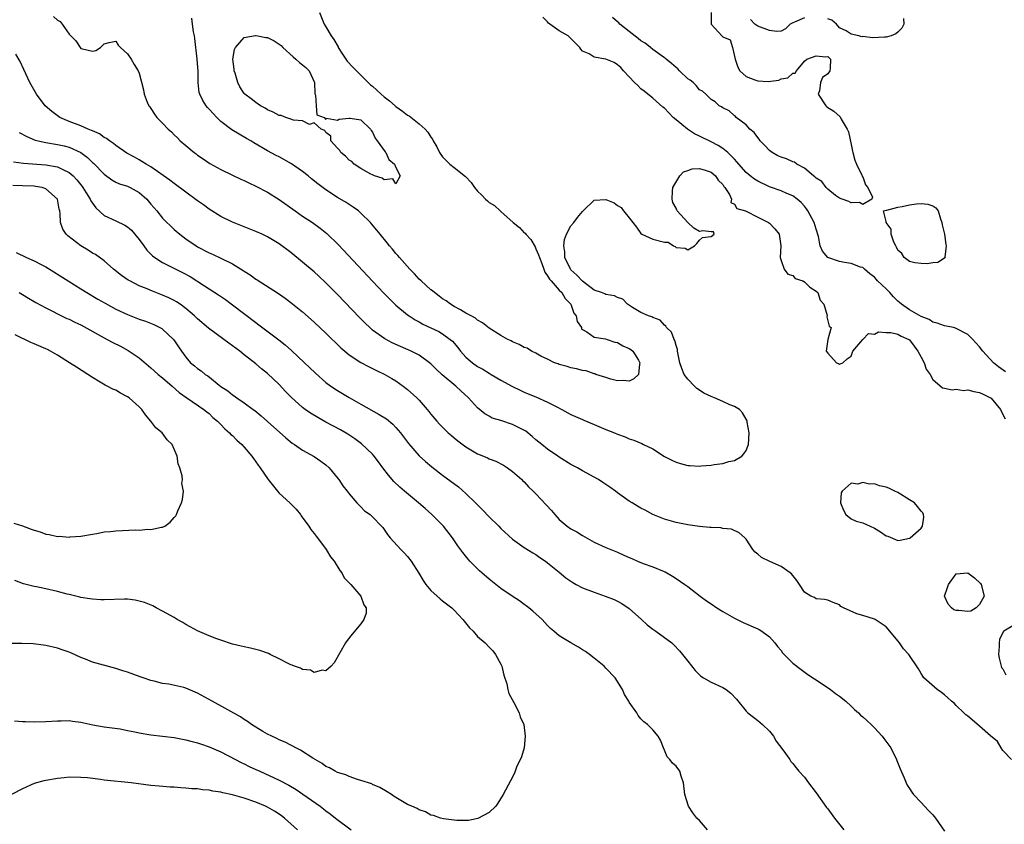
# Model space of a CAD drawing. Units: inches. Extents: x 2619000 to 2622000, y 1497000 to 1500000.
# Drawn here: x 2620375 to 2620543, y 1498522 to 1498660 of the extents above; entities that cross this region are included whole.
import ezdxf

# ---------------------------------------------------------------- set-up
doc = ezdxf.new("R2010")
doc.units = ezdxf.units.IN
doc.header["$MEASUREMENT"] = 0
doc.layers.add('LD26191497_2ft', color=24, linetype='Continuous')

msp = doc.modelspace()

# ---------------------------------------------------------------- linework, layer by layer
at = {"layer": 'LD26191497_2ft'}
for points, elevation in [([(2620380.32, 1498660.32), (2620381, 1498659.68), (2620381.43, 1498659.43), (2620381.78, 1498659), (2620383, 1498657.26), (2620383.28, 1498657), (2620384.11, 1498656.11), (2620385, 1498654.84), (2620385.26, 1498654.74), (2620387, 1498654.34), (2620387.54, 1498654.46), (2620388.34, 1498655), (2620389, 1498655.64), (2620389.83, 1498655.83), (2620391, 1498656.06), (2620391.42, 1498655.42), (2620391.82, 1498655), (2620393, 1498653.9), (2620393.6, 1498653), (2620394.11, 1498652.11), (2620394.84, 1498651), (2620395, 1498650.62), (2620395.74, 1498647.74), (2620395.83, 1498647), (2620396.38, 1498645.62), (2620396.65, 1498645), (2620396.81, 1498644.81), (2620397, 1498644.54), (2620397.6, 1498643.6), (2620398.04, 1498643), (2620399, 1498642.03), (2620399.95, 1498641), (2620400.53, 1498640.53), (2620401, 1498640.03), (2620401.54, 1498639.54), (2620402.04, 1498639), (2620403, 1498638.2), (2620404.39, 1498637), (2620404.75, 1498636.75), (2620405, 1498636.55), (2620405.94, 1498635.94), (2620407.11, 1498635.11), (2620409, 1498634.1), (2620411, 1498633.12), (2620412.44, 1498632.44), (2620413, 1498632.2), (2620413.8, 1498631.8), (2620415, 1498631.25), (2620417, 1498630.19), (2620419, 1498628.94), (2620421.72, 1498627), (2620423, 1498626.12), (2620424.7, 1498625), (2620426.04, 1498624.04), (2620427.15, 1498623.15), (2620429.18, 1498621.18), (2620435, 1498614.96), (2620436.92, 1498612.92), (2620437.91, 1498611.91), (2620439, 1498610.85), (2620441, 1498609.2), (2620441.28, 1498609), (2620442.32, 1498608.32), (2620443, 1498607.98), (2620443.62, 1498607.62), (2620445, 1498606.99), (2620446.33, 1498606.33), (2620447, 1498605.96), (2620448.32, 1498605), (2620448.67, 1498604.67), (2620449.61, 1498603.61), (2620450.09, 1498603), (2620451, 1498601.96), (2620452.12, 1498601), (2620453, 1498600.36), (2620453.89, 1498599.89), (2620455, 1498599.18), (2620455.34, 1498599), (2620457, 1498598.03), (2620459, 1498596.91), (2620460.28, 1498596.28), (2620461, 1498595.96), (2620461.65, 1498595.65), (2620463, 1498595.13), (2620465, 1498594.22), (2620466.59, 1498593.41), (2620467.44, 1498593), (2620469, 1498592.15), (2620469.77, 1498591.77), (2620471, 1498591.27), (2620471.18, 1498591.18), (2620473, 1498590.43), (2620475, 1498589.58), (2620476.47, 1498589), (2620477, 1498588.75), (2620478.29, 1498588.29), (2620479, 1498587.98), (2620479.75, 1498587.75), (2620481.17, 1498587.17), (2620481.45, 1498587), (2620483, 1498586.22), (2620485, 1498584.94), (2620486.29, 1498584.29), (2620487, 1498583.94), (2620487.75, 1498583.75), (2620489, 1498583.4), (2620489.39, 1498583.39), (2620491, 1498583.28), (2620491.31, 1498583.31), (2620493, 1498583.42), (2620493.53, 1498583.53), (2620495, 1498583.73), (2620496.06, 1498584.06), (2620497, 1498584.26), (2620498.27, 1498585), (2620498.62, 1498585.38), (2620499, 1498585.98), (2620499.31, 1498586.69), (2620499.41, 1498587), (2620499.54, 1498589), (2620499.2, 1498590.8), (2620499.18, 1498591), (2620499.14, 1498591.14), (2620499, 1498591.33), (2620498.39, 1498592.39), (2620497.89, 1498593), (2620497, 1498593.48), (2620496.23, 1498593.77), (2620495, 1498594.33), (2620493.62, 1498595), (2620493, 1498595.23), (2620491.79, 1498595.79), (2620491, 1498596.31), (2620490.56, 1498596.56), (2620490.16, 1498597), (2620489, 1498598.18), (2620488.41, 1498599), (2620488, 1498600), (2620487.64, 1498601), (2620487.29, 1498602.71), (2620487.27, 1498603), (2620487.28, 1498603.28), (2620487, 1498603.97), (2620486.81, 1498604.81), (2620486.7, 1498605), (2620486.22, 1498606.22), (2620485.35, 1498607), (2620485.27, 1498607.27), (2620485, 1498607.4), (2620484.3, 1498608.3), (2620483, 1498608.72), (2620482.83, 1498608.83), (2620482.3, 1498609), (2620481, 1498609.57), (2620479.55, 1498610.45), (2620478.69, 1498611), (2620477.86, 1498611.86), (2620477, 1498612.19), (2620476.47, 1498612.47), (2620475, 1498612.67), (2620474.78, 1498612.78), (2620474.21, 1498613), (2620473, 1498613.43), (2620470.95, 1498614.95), (2620470.01, 1498616.01), (2620469, 1498616.93), (2620468.94, 1498617), (2620467.97, 1498619), (2620467.97, 1498619.97), (2620467.8, 1498621), (2620467.9, 1498622.1), (2620468.24, 1498623), (2620469, 1498624.43), (2620469.48, 1498625), (2620470.12, 1498625.88), (2620471, 1498626.91), (2620471.11, 1498627), (2620473, 1498628.86), (2620475, 1498628.96), (2620476.4, 1498628.4), (2620477, 1498627.94), (2620477.6, 1498627.6), (2620477.98, 1498627), (2620479, 1498625.84), (2620480.22, 1498624.22), (2620481, 1498623.13), (2620481.16, 1498623), (2620483, 1498622.18), (2620485, 1498621.66), (2620485.63, 1498621.63), (2620486.55, 1498621), (2620486.88, 1498620.88), (2620487, 1498620.73), (2620488.59, 1498620.59), (2620489, 1498620.31), (2620490.16, 1498621), (2620490.56, 1498621.44), (2620491, 1498621.99), (2620491.54, 1498622.46), (2620493, 1498622.6), (2620493.55, 1498623), (2620493.43, 1498623.43), (2620493, 1498623.43), (2620491.59, 1498623.59), (2620491, 1498623.47), (2620490.04, 1498624.04), (2620489, 1498625.01), (2620487.22, 1498627), (2620487.13, 1498627.13), (2620487, 1498627.46), (2620486.43, 1498628.43), (2620486.32, 1498629), (2620486.38, 1498630.38), (2620486.44, 1498631), (2620487.64, 1498633), (2620488.28, 1498633.72), (2620489, 1498633.93), (2620489.77, 1498634.23), (2620491, 1498634.28), (2620492, 1498634), (2620493, 1498633.63), (2620493.75, 1498633), (2620494.24, 1498632.24), (2620495, 1498631.52), (2620495.19, 1498631.19), (2620495.38, 1498631), (2620496.16, 1498629.84), (2620496.53, 1498629), (2620496.42, 1498628.42), (2620497, 1498628.13), (2620497.4, 1498627.4), (2620498.93, 1498627), (2620499.04, 1498626.96), (2620501, 1498625.91), (2620502.87, 1498625), (2620503, 1498624.91), (2620503.92, 1498623.92), (2620504.67, 1498623), (2620504.94, 1498621), (2620504.86, 1498619), (2620505, 1498618.53), (2620505.53, 1498617), (2620506.14, 1498616.14), (2620507, 1498615.92), (2620507.45, 1498615.45), (2620508.72, 1498615), (2620509, 1498614.84), (2620509.94, 1498613.94), (2620511, 1498613.25), (2620511.3, 1498613), (2620511.72, 1498611.72), (2620512.31, 1498611), (2620512.9, 1498609.1), (2620512.83, 1498608.83), (2620513.23, 1498607.23), (2620513.57, 1498607), (2620513, 1498605), (2620512.73, 1498603), (2620513, 1498602.62), (2620514.52, 1498601), (2620514.84, 1498600.84), (2620515, 1498600.72), (2620515.61, 1498601), (2620516.35, 1498601.65), (2620517, 1498602.1), (2620517.32, 1498603), (2620519.01, 1498605), (2620519.98, 1498606.02), (2620521, 1498605.89), (2620521.71, 1498606.29), (2620523, 1498606.15), (2620523.83, 1498606.17), (2620525, 1498605.88), (2620525.57, 1498605.57), (2620526.88, 1498605), (2620527, 1498604.91), (2620527.81, 1498603.81), (2620528.46, 1498603), (2620529, 1498601.97), (2620529.56, 1498601), (2620529.9, 1498599.9), (2620530.54, 1498599), (2620531, 1498598.11), (2620532.67, 1498596.67), (2620533, 1498596.64), (2620534.35, 1498596.35), (2620535, 1498596.44), (2620536.26, 1498596.26), (2620537, 1498596.33), (2620538.05, 1498596.05), (2620539, 1498595.9), (2620539.63, 1498595.63), (2620540.9, 1498595), (2620541, 1498594.93), (2620542.61, 1498593), (2620542.72, 1498592.72), (2620543.39, 1498591.39)], 7926), ([(2620425.9, 1498661), (2620426.67, 1498659), (2620427, 1498658.52), (2620427.91, 1498657), (2620428.38, 1498656.38), (2620429.08, 1498655.08), (2620429.1, 1498655), (2620429.84, 1498653.84), (2620430.64, 1498652.64), (2620431.62, 1498651.62), (2620433, 1498650.25), (2620434.23, 1498649), (2620434.62, 1498648.62), (2620435, 1498648.36), (2620436.48, 1498647), (2620437, 1498646.54), (2620437.88, 1498645.88), (2620438.88, 1498645), (2620439, 1498644.88), (2620440.11, 1498644.11), (2620441, 1498643.4), (2620441.28, 1498643.28), (2620443, 1498641.91), (2620443.99, 1498641), (2620444.47, 1498640.47), (2620445, 1498639.61), (2620445.28, 1498639.28), (2620445.39, 1498639), (2620445.99, 1498637.99), (2620446.44, 1498637), (2620446.67, 1498636.67), (2620447, 1498636.27), (2620448.24, 1498635), (2620449, 1498634.42), (2620450.9, 1498632.9), (2620451.89, 1498631.89), (2620452.46, 1498631), (2620453, 1498630.38), (2620453.71, 1498629.71), (2620454.35, 1498629), (2620454.72, 1498628.72), (2620455, 1498628.46), (2620455.91, 1498627.91), (2620456.84, 1498627), (2620457, 1498626.88), (2620459.11, 1498625), (2620460.17, 1498624.17), (2620461, 1498623.27), (2620461.16, 1498623.16), (2620461.26, 1498623), (2620462.11, 1498622.11), (2620462.84, 1498620.84), (2620463, 1498620.52), (2620463.46, 1498619.46), (2620463.59, 1498619), (2620464.03, 1498617.97), (2620464.37, 1498617), (2620464.5, 1498616.5), (2620465, 1498615.89), (2620465.29, 1498615.29), (2620465.58, 1498615), (2620467, 1498613.41), (2620467.41, 1498613), (2620468.01, 1498612.01), (2620468.96, 1498611), (2620469.51, 1498609.51), (2620469.86, 1498609), (2620470.07, 1498608.07), (2620470.79, 1498607), (2620470.82, 1498606.82), (2620471, 1498606.68), (2620471.7, 1498606.3), (2620473, 1498605.39), (2620474.93, 1498605.07), (2620475.21, 1498605), (2620476.53, 1498604.53), (2620477, 1498604.44), (2620477.88, 1498603.88), (2620479, 1498603.44), (2620479.24, 1498603.24), (2620479.59, 1498603), (2620480.59, 1498601.41), (2620480.81, 1498601), (2620480.72, 1498600.72), (2620480.58, 1498599), (2620479.78, 1498598.22), (2620479, 1498597.86), (2620477.94, 1498597.94), (2620477, 1498597.9), (2620475.83, 1498598.17), (2620475, 1498598.46), (2620473.25, 1498599), (2620473.08, 1498599.08), (2620473, 1498599.09), (2620471.6, 1498599.6), (2620471, 1498599.66), (2620469.96, 1498599.96), (2620469, 1498600.11), (2620468.34, 1498600.34), (2620467, 1498600.67), (2620466.79, 1498600.79), (2620466.2, 1498601), (2620465, 1498601.6), (2620463.86, 1498602.14), (2620463, 1498602.63), (2620462.24, 1498603), (2620461.47, 1498603.47), (2620461, 1498603.63), (2620460.14, 1498604.14), (2620459, 1498604.57), (2620458.73, 1498604.73), (2620458.15, 1498605), (2620457, 1498605.64), (2620455, 1498606.9), (2620453.82, 1498607.82), (2620453, 1498608.28), (2620452.61, 1498608.61), (2620451.87, 1498609), (2620451, 1498609.49), (2620450.09, 1498610.08), (2620449, 1498610.6), (2620448.33, 1498611), (2620447.59, 1498611.59), (2620447, 1498611.95), (2620446.42, 1498612.42), (2620445.61, 1498613), (2620445.29, 1498613.29), (2620445, 1498613.5), (2620443.31, 1498615), (2620443, 1498615.31), (2620442.2, 1498616.2), (2620441.39, 1498617), (2620439.61, 1498619), (2620439.34, 1498619.34), (2620439, 1498619.71), (2620438.42, 1498620.42), (2620437.92, 1498621), (2620437.51, 1498621.51), (2620436.28, 1498623), (2620435.72, 1498623.72), (2620434.8, 1498624.8), (2620434.63, 1498625), (2620433, 1498626.63), (2620432.58, 1498627), (2620431.67, 1498627.67), (2620431, 1498628.08), (2620430.45, 1498628.45), (2620429, 1498629.32), (2620427, 1498630.62), (2620425.62, 1498631.62), (2620424.51, 1498632.51), (2620423.93, 1498633), (2620423, 1498633.74), (2620421.09, 1498635.09), (2620419, 1498636.24), (2620418.49, 1498636.49), (2620417, 1498637.29), (2620414.65, 1498638.65), (2620414.11, 1498639), (2620413.41, 1498639.41), (2620412.12, 1498640.12), (2620410.88, 1498640.88), (2620409, 1498642.33), (2620408.29, 1498643), (2620407.66, 1498643.66), (2620407, 1498644.43), (2620406.71, 1498644.71), (2620406.49, 1498645), (2620405.93, 1498645.93), (2620405.37, 1498647), (2620405.3, 1498647.3), (2620405.08, 1498649), (2620405.09, 1498650.91), (2620404.96, 1498653), (2620404.53, 1498656.53), (2620404.45, 1498657), (2620404.3, 1498657.7), (2620404.13, 1498659), (2620404.03, 1498660.03)], 7924), ([(2620543.46, 1498599.46), (2620542.29, 1498600.29), (2620541.44, 1498601), (2620539.56, 1498603), (2620539, 1498603.73), (2620538.38, 1498604.38), (2620537.85, 1498605), (2620537, 1498605.85), (2620534.92, 1498606.92), (2620534.56, 1498607), (2620533, 1498607.31), (2620531.78, 1498607.78), (2620531, 1498607.95), (2620530.38, 1498608.38), (2620529, 1498608.89), (2620527, 1498610.05), (2620525.66, 1498611), (2620525.32, 1498611.32), (2620525, 1498611.56), (2620524.28, 1498612.28), (2620523.63, 1498613), (2620523, 1498613.63), (2620521.54, 1498615), (2620521.28, 1498615.28), (2620521, 1498615.63), (2620520.21, 1498616.21), (2620519.3, 1498617), (2620519, 1498617.29), (2620518.61, 1498617.39), (2620517, 1498617.99), (2620515.85, 1498618.15), (2620515, 1498618.35), (2620513, 1498619.02), (2620512.08, 1498620.08), (2620511.68, 1498621), (2620511.41, 1498622.59), (2620511, 1498623.89), (2620510.7, 1498625), (2620509.62, 1498627), (2620509.36, 1498627.36), (2620509, 1498627.8), (2620508.43, 1498628.43), (2620507.76, 1498629), (2620507, 1498629.57), (2620506, 1498630), (2620505, 1498630.46), (2620503, 1498631.15), (2620501, 1498632.08), (2620500.43, 1498632.43), (2620499.7, 1498633), (2620499, 1498633.59), (2620497.74, 1498635), (2620497.43, 1498635.43), (2620497, 1498635.84), (2620496.46, 1498636.46), (2620495.86, 1498637), (2620495, 1498637.71), (2620494.21, 1498638.21), (2620493, 1498638.86), (2620491, 1498639.82), (2620490.19, 1498640.19), (2620488.99, 1498640.99), (2620487, 1498642.59), (2620486.51, 1498643), (2620485.79, 1498643.79), (2620485, 1498644.61), (2620484.76, 1498644.76), (2620483, 1498646.3), (2620481.52, 1498647.52), (2620481, 1498647.92), (2620480.47, 1498648.47), (2620479.89, 1498649), (2620479, 1498649.99), (2620477.99, 1498651), (2620477.54, 1498651.54), (2620477, 1498652.04), (2620476.4, 1498652.4), (2620475, 1498653), (2620473, 1498653.35), (2620472.1, 1498653.9), (2620471, 1498654.39), (2620470.7, 1498654.7), (2620470.52, 1498655), (2620468.77, 1498656.77), (2620468.51, 1498657), (2620467, 1498657.86), (2620465.4, 1498659), (2620465.16, 1498659.16), (2620465, 1498659.39), (2620464.2, 1498660.2)], 7924), ([(2620493.01, 1498661), (2620493.03, 1498659), (2620494.93, 1498656.93), (2620495, 1498656.83), (2620496.3, 1498656.3), (2620496.71, 1498655), (2620497.13, 1498653), (2620497.6, 1498651.6), (2620497.94, 1498651), (2620499, 1498650), (2620500.52, 1498649.48), (2620501, 1498649.27), (2620502.82, 1498649.18), (2620504.61, 1498649.39), (2620505, 1498649.65), (2620506.18, 1498649.82), (2620507, 1498650.59), (2620507.42, 1498650.58), (2620507.63, 1498651), (2620509, 1498652.63), (2620509.45, 1498653), (2620511, 1498653.58), (2620512.62, 1498653.38), (2620513, 1498653.48), (2620513.48, 1498653), (2620513.44, 1498651.44), (2620513.35, 1498651), (2620513, 1498650.49), (2620512.13, 1498649.87), (2620511.76, 1498649), (2620511.57, 1498647.57), (2620511.38, 1498647), (2620512.66, 1498645), (2620512.85, 1498644.85), (2620514.07, 1498644.07), (2620515.12, 1498643.12), (2620515.29, 1498642.71), (2620516.31, 1498641), (2620516.54, 1498640.54), (2620517, 1498638.4), (2620517.24, 1498637.24), (2620517.28, 1498637), (2620517.67, 1498635.67), (2620517.92, 1498635), (2620518.86, 1498633.14), (2620518.92, 1498633), (2620518.92, 1498632.92), (2620519, 1498632.81), (2620519.49, 1498631.49), (2620519.86, 1498631), (2620520.66, 1498629.34), (2620520.59, 1498629), (2620519, 1498628.09), (2620518.43, 1498628.43), (2620517, 1498628.36), (2620516.63, 1498628.63), (2620515.49, 1498629), (2620515, 1498629.2), (2620514.34, 1498629.66), (2620513, 1498630.71), (2620512.73, 1498631), (2620512.02, 1498632.02), (2620511, 1498632.63), (2620510.82, 1498632.82), (2620510.57, 1498633), (2620509, 1498634.32), (2620507.7, 1498635), (2620507.33, 1498635.33), (2620507, 1498635.42), (2620505.93, 1498635.93), (2620505, 1498636.22), (2620504.46, 1498636.46), (2620503.47, 1498637), (2620503, 1498637.36), (2620502.21, 1498638.21), (2620501.43, 1498639), (2620501.28, 1498639.28), (2620501, 1498639.57), (2620500.41, 1498640.41), (2620499.65, 1498641), (2620499, 1498641.75), (2620497.32, 1498643), (2620497.19, 1498643.19), (2620497, 1498643.31), (2620496.13, 1498644.13), (2620495, 1498644.67), (2620494.82, 1498644.82), (2620494.4, 1498645), (2620493.69, 1498645.69), (2620493, 1498646.07), (2620492.1, 1498647), (2620491.54, 1498647.54), (2620491, 1498647.77), (2620490.47, 1498648.47), (2620489.92, 1498649), (2620489.41, 1498649.41), (2620489, 1498649.65), (2620487.62, 1498651), (2620487.32, 1498651.32), (2620487, 1498651.55), (2620486.24, 1498652.24), (2620485.3, 1498653), (2620485.15, 1498653.15), (2620485, 1498653.23), (2620483, 1498654.65), (2620482.6, 1498655), (2620481.71, 1498655.71), (2620481, 1498656.16), (2620480.52, 1498656.52), (2620479, 1498657.75), (2620477.37, 1498659), (2620477.2, 1498659.2), (2620477, 1498659.38), (2620476.11, 1498660.11)], 7922), ([(2620509, 1498660.1), (2620507.31, 1498659.31), (2620507, 1498659.21), (2620506.57, 1498659), (2620505.78, 1498658.22), (2620505, 1498657.8), (2620504.29, 1498657.71), (2620503, 1498657.88), (2620501, 1498658.64), (2620500.53, 1498659), (2620499.79, 1498659.79)], 7922), ([(2620525.98, 1498659.98), (2620526.02, 1498659), (2620525.69, 1498658.31), (2620525, 1498657.61), (2620524.67, 1498657.33), (2620523.85, 1498657), (2620523, 1498656.77), (2620522.74, 1498656.74), (2620520.65, 1498656.65), (2620519, 1498656.87), (2620518.84, 1498656.84), (2620518.31, 1498657), (2620517, 1498657.3), (2620516.17, 1498657.83), (2620515, 1498658.39), (2620514.49, 1498659), (2620513.68, 1498659.68), (2620513, 1498659.91)], 7922), ([(2620544.52, 1498533), (2620543, 1498534.54), (2620542.71, 1498535), (2620542.12, 1498536.12), (2620540.91, 1498537.09), (2620539, 1498538.71), (2620537.78, 1498539.79), (2620537, 1498540.42), (2620536.7, 1498540.7), (2620536.35, 1498541), (2620535, 1498542.29), (2620534.65, 1498542.65), (2620534.21, 1498543), (2620533.61, 1498543.61), (2620533, 1498544.09), (2620532.52, 1498544.52), (2620531.77, 1498545), (2620529.5, 1498547), (2620529.31, 1498547.31), (2620529, 1498547.75), (2620528.57, 1498548.57), (2620526.9, 1498551), (2620525.97, 1498551.97), (2620525.29, 1498553), (2620525, 1498553.33), (2620523.37, 1498555.37), (2620523, 1498555.73), (2620521.11, 1498557), (2620521, 1498557.06), (2620519, 1498557.69), (2620517.97, 1498557.97), (2620515.71, 1498559), (2620515.25, 1498559.25), (2620515, 1498559.49), (2620513.94, 1498559.94), (2620513, 1498560.31), (2620512.46, 1498560.46), (2620511, 1498560.54), (2620510.75, 1498560.75), (2620510.1, 1498561), (2620509, 1498561.71), (2620508.14, 1498563), (2620507.71, 1498563.71), (2620507, 1498564.52), (2620506.82, 1498564.82), (2620506.59, 1498565), (2620505, 1498566.07), (2620503.06, 1498566.94), (2620501.65, 1498567.65), (2620501, 1498568.22), (2620500.55, 1498568.55), (2620500.15, 1498569), (2620499, 1498570.75), (2620498.78, 1498571), (2620497.85, 1498571.85), (2620496.5, 1498572.5), (2620495, 1498572.6), (2620494.69, 1498572.69), (2620493, 1498572.74), (2620492.78, 1498572.78), (2620491, 1498572.91), (2620489, 1498573.2), (2620487, 1498573.65), (2620485, 1498574.22), (2620483, 1498575.02), (2620481.72, 1498575.72), (2620481, 1498576.08), (2620480.41, 1498576.41), (2620479.46, 1498577), (2620479, 1498577.3), (2620477, 1498578.71), (2620476.61, 1498579), (2620475.66, 1498579.66), (2620475, 1498580.15), (2620474.47, 1498580.47), (2620473.69, 1498581), (2620473, 1498581.41), (2620471, 1498582.47), (2620470.09, 1498583), (2620469, 1498583.56), (2620467, 1498584.79), (2620466.72, 1498585), (2620465, 1498586.19), (2620464.01, 1498587), (2620463, 1498587.78), (2620462.35, 1498588.35), (2620461.25, 1498589.25), (2620459, 1498590.43), (2620457, 1498591.09), (2620455.52, 1498591.52), (2620455, 1498591.82), (2620454.22, 1498592.22), (2620453, 1498593.29), (2620451.44, 1498595), (2620450.15, 1498596.15), (2620449.27, 1498597), (2620446.92, 1498598.92), (2620445.88, 1498599.88), (2620445, 1498600.79), (2620444.76, 1498601), (2620443, 1498602.29), (2620441.62, 1498603), (2620439.77, 1498603.77), (2620438.38, 1498604.38), (2620437.08, 1498605.08), (2620435, 1498606.59), (2620434.53, 1498607), (2620433.75, 1498607.75), (2620432.76, 1498608.76), (2620429, 1498612.7), (2620427, 1498614.7), (2620425.81, 1498615.81), (2620425, 1498616.55), (2620423, 1498618.24), (2620421, 1498619.85), (2620419, 1498621.34), (2620417, 1498622.56), (2620416.09, 1498623), (2620415, 1498623.49), (2620411, 1498625.08), (2620409, 1498626.03), (2620407, 1498627.3), (2620406.03, 1498628.03), (2620405, 1498628.75), (2620401, 1498631.7), (2620400.27, 1498632.27), (2620397, 1498634.53), (2620396.19, 1498635), (2620395.47, 1498635.47), (2620395, 1498635.73), (2620394.21, 1498636.21), (2620392.9, 1498636.9), (2620391, 1498638.21), (2620390.57, 1498638.57), (2620389.92, 1498639), (2620389.41, 1498639.41), (2620389, 1498639.6), (2620388.19, 1498640.19), (2620387, 1498640.69), (2620386.8, 1498640.8), (2620386.26, 1498641), (2620385, 1498641.55), (2620383, 1498642.33), (2620381.39, 1498643), (2620381.15, 1498643.15), (2620380.01, 1498644.01), (2620378.88, 1498645), (2620377.37, 1498647), (2620376.28, 1498649), (2620375.25, 1498651.25), (2620374.6, 1498652.6), (2620373.83, 1498653.83)], 7928), ([(2620374.44, 1498640.44), (2620375.72, 1498639.72), (2620377.14, 1498639.14), (2620377.67, 1498639), (2620379, 1498638.71), (2620381, 1498638.39), (2620382.15, 1498638.15), (2620383, 1498637.92), (2620385, 1498637), (2620386.16, 1498636.16), (2620387, 1498635.32), (2620387.18, 1498635.18), (2620389, 1498633.32), (2620390.33, 1498632.33), (2620391, 1498631.95), (2620391.64, 1498631.64), (2620393, 1498631.23), (2620393.46, 1498631), (2620395, 1498630.15), (2620396.28, 1498629), (2620397, 1498628.14), (2620398, 1498627), (2620399, 1498625.74), (2620401, 1498623.84), (2620401.97, 1498623), (2620403, 1498622.22), (2620404.76, 1498621), (2620405, 1498620.86), (2620407, 1498619.81), (2620407.57, 1498619.57), (2620409, 1498618.91), (2620411, 1498617.92), (2620412.81, 1498616.81), (2620413, 1498616.66), (2620414.03, 1498616.03), (2620415, 1498615.31), (2620415.2, 1498615.2), (2620418.85, 1498612.85), (2620420.03, 1498612.03), (2620421, 1498611.31), (2620423, 1498609.71), (2620425, 1498607.93), (2620427, 1498606.05), (2620429.57, 1498603.57), (2620430.22, 1498603), (2620431, 1498602.36), (2620433, 1498601.04), (2620434.32, 1498600.32), (2620435.66, 1498599.66), (2620437.08, 1498599), (2620438.3, 1498598.3), (2620439, 1498597.87), (2620440.21, 1498597), (2620441, 1498596.4), (2620442.57, 1498595), (2620443, 1498594.57), (2620444.37, 1498593), (2620444.66, 1498592.66), (2620445, 1498592.2), (2620445.99, 1498591), (2620446.47, 1498590.47), (2620447, 1498589.94), (2620447.95, 1498589), (2620448.5, 1498588.5), (2620449, 1498588.11), (2620449.6, 1498587.6), (2620451, 1498586.57), (2620453, 1498585.39), (2620453.99, 1498585), (2620454.7, 1498584.7), (2620455, 1498584.52), (2620456.14, 1498584.14), (2620457.43, 1498583.43), (2620458.1, 1498583), (2620459, 1498582.34), (2620460.55, 1498581), (2620460.77, 1498580.77), (2620461, 1498580.58), (2620461.73, 1498579.73), (2620462.52, 1498579), (2620463, 1498578.52), (2620465.65, 1498575.65), (2620466.21, 1498575), (2620467, 1498574.14), (2620468.36, 1498573), (2620469, 1498572.55), (2620470, 1498572), (2620471, 1498571.38), (2620473, 1498570.25), (2620475, 1498569.34), (2620476.66, 1498568.66), (2620477, 1498568.54), (2620478.04, 1498568.04), (2620479, 1498567.65), (2620479.43, 1498567.43), (2620480.42, 1498567), (2620481.4, 1498566.6), (2620483, 1498566.02), (2620484.68, 1498565.32), (2620485.15, 1498565.15), (2620486.41, 1498564.41), (2620487, 1498564.04), (2620488.54, 1498563), (2620489, 1498562.68), (2620491.15, 1498561), (2620492.22, 1498560.22), (2620493, 1498559.67), (2620494, 1498559), (2620495, 1498558.37), (2620497, 1498557.23), (2620498.5, 1498556.5), (2620501, 1498555.43), (2620501.28, 1498555.28), (2620501.73, 1498555), (2620503, 1498554.01), (2620503.96, 1498553), (2620504.4, 1498552.4), (2620505, 1498551.67), (2620505.28, 1498551.28), (2620507, 1498549.52), (2620508.43, 1498548.43), (2620509.61, 1498547.61), (2620511.88, 1498546.12), (2620513.47, 1498545), (2620514.34, 1498544.34), (2620515, 1498543.9), (2620516.09, 1498543), (2620517, 1498542.16), (2620517.59, 1498541.59), (2620518.26, 1498541), (2620518.62, 1498540.62), (2620519, 1498540.34), (2620519.69, 1498539.69), (2620520.46, 1498539), (2620521, 1498538.45), (2620522.36, 1498537), (2620522.62, 1498536.62), (2620523.48, 1498535.48), (2620523.81, 1498535), (2620524.81, 1498533), (2620524.85, 1498532.85), (2620525.42, 1498531.42), (2620526.1, 1498529.9), (2620526.45, 1498529), (2620526.62, 1498528.62), (2620527, 1498528.06), (2620527.4, 1498527.4), (2620527.72, 1498527), (2620529, 1498525.68), (2620529.61, 1498525), (2620530.29, 1498524.29), (2620531, 1498523.56), (2620531.45, 1498523), (2620533, 1498520.74)], 7930), ([(2620373.43, 1498635.43), (2620375.19, 1498635.19), (2620379, 1498634.92), (2620381, 1498634.57), (2620381.93, 1498634.07), (2620383, 1498633.58), (2620383.67, 1498633), (2620384.31, 1498632.31), (2620385.2, 1498631.2), (2620385.34, 1498631), (2620385.93, 1498630.07), (2620386.58, 1498629), (2620386.7, 1498628.7), (2620387.54, 1498627.54), (2620389, 1498626.24), (2620391, 1498625.28), (2620392.56, 1498624.56), (2620393, 1498624.27), (2620393.68, 1498623.68), (2620395, 1498622.08), (2620395.79, 1498621), (2620396.28, 1498620.29), (2620397.3, 1498619.3), (2620397.7, 1498619), (2620399, 1498618.16), (2620401.28, 1498617), (2620402.44, 1498616.44), (2620403.74, 1498615.74), (2620406.19, 1498614.19), (2620407, 1498613.63), (2620408.61, 1498612.62), (2620409.8, 1498611.8), (2620411, 1498610.93), (2620415, 1498607.87), (2620415.5, 1498607.5), (2620418.91, 1498604.91), (2620420.03, 1498604.03), (2620421.08, 1498603.08), (2620423.32, 1498601), (2620424.19, 1498600.19), (2620425.19, 1498599.19), (2620427, 1498597.62), (2620427.82, 1498597), (2620429, 1498596.22), (2620431, 1498595.01), (2620433, 1498593.92), (2620436.14, 1498592.14), (2620437.36, 1498591.36), (2620438.46, 1498590.46), (2620439, 1498589.9), (2620439.78, 1498589), (2620440.3, 1498588.3), (2620441.14, 1498587.14), (2620443, 1498585.05), (2620444.08, 1498584.08), (2620445.17, 1498583.17), (2620447, 1498581.73), (2620449.72, 1498579.72), (2620451, 1498578.61), (2620452.64, 1498577), (2620453.82, 1498575.82), (2620455, 1498574.58), (2620456.61, 1498573), (2620457, 1498572.59), (2620459, 1498570.77), (2620461, 1498569.36), (2620462.45, 1498568.45), (2620463, 1498568.13), (2620463.64, 1498567.64), (2620464.63, 1498567), (2620465, 1498566.74), (2620467, 1498565.11), (2620468.13, 1498564.13), (2620469.32, 1498563.32), (2620469.9, 1498563), (2620471, 1498562.45), (2620473, 1498561.66), (2620474.86, 1498561), (2620476.41, 1498560.41), (2620477, 1498560.12), (2620477.73, 1498559.73), (2620479, 1498558.89), (2620481.09, 1498557), (2620482.08, 1498556.08), (2620483, 1498555.36), (2620483.56, 1498555), (2620486.27, 1498553), (2620486.65, 1498552.65), (2620487.62, 1498551.62), (2620488.12, 1498551), (2620489, 1498549.85), (2620490.28, 1498548.28), (2620491, 1498547.52), (2620491.27, 1498547.28), (2620491.69, 1498547), (2620493, 1498546.28), (2620495, 1498545.36), (2620495.58, 1498545), (2620496.39, 1498544.39), (2620497.35, 1498543.35), (2620499, 1498541.32), (2620499.33, 1498541), (2620500.26, 1498540.26), (2620501, 1498539.71), (2620501.8, 1498539), (2620503, 1498537.86), (2620503.7, 1498537), (2620504.19, 1498536.19), (2620505.33, 1498534.67), (2620506.48, 1498533), (2620506.68, 1498532.68), (2620507, 1498532.33), (2620507.58, 1498531.58), (2620508.06, 1498531), (2620509, 1498529.97), (2620509.69, 1498529), (2620511, 1498527.31), (2620512.81, 1498524.8), (2620513, 1498524.56), (2620514.15, 1498523), (2620515.79, 1498521)], 7932), ([(2620492.42, 1498521), (2620491, 1498522.58), (2620490.58, 1498523), (2620489.89, 1498523.9), (2620489.16, 1498525), (2620488.54, 1498527), (2620488.29, 1498529), (2620487.86, 1498530.14), (2620487.65, 1498531), (2620487, 1498531.86), (2620486.42, 1498532.42), (2620485.93, 1498533), (2620485.48, 1498533.48), (2620485, 1498534.63), (2620484.83, 1498535), (2620484.35, 1498536.35), (2620483.96, 1498537), (2620483, 1498538.09), (2620482.1, 1498539), (2620481.46, 1498539.46), (2620481, 1498539.97), (2620480.54, 1498540.54), (2620480.26, 1498541), (2620479, 1498542.83), (2620478.91, 1498543), (2620478.17, 1498544.17), (2620477.85, 1498545), (2620476.59, 1498547), (2620475, 1498548.69), (2620474.67, 1498549), (2620473, 1498550.38), (2620472.2, 1498551), (2620471.5, 1498551.5), (2620471, 1498551.79), (2620470.27, 1498552.27), (2620469, 1498553), (2620467, 1498554.21), (2620466.05, 1498555), (2620465.49, 1498555.49), (2620465, 1498555.95), (2620464.04, 1498557), (2620462.46, 1498558.46), (2620461.75, 1498559), (2620461.34, 1498559.34), (2620461, 1498559.57), (2620460.18, 1498560.18), (2620458.92, 1498561), (2620457, 1498562.34), (2620455, 1498563.89), (2620453.71, 1498565), (2620453.34, 1498565.34), (2620451.67, 1498567), (2620451.36, 1498567.36), (2620450.48, 1498568.48), (2620449.63, 1498569.64), (2620448.7, 1498571), (2620447.13, 1498573), (2620446.09, 1498574.09), (2620445.17, 1498575), (2620444.02, 1498576.02), (2620442.86, 1498577), (2620440.47, 1498579), (2620439.69, 1498579.69), (2620438.66, 1498580.66), (2620437.72, 1498581.72), (2620436.76, 1498583), (2620436.03, 1498584.03), (2620435.27, 1498585), (2620435, 1498585.31), (2620433.11, 1498587.11), (2620431.97, 1498587.97), (2620430.75, 1498588.75), (2620429.48, 1498589.48), (2620427, 1498590.82), (2620425.6, 1498591.6), (2620424.36, 1498592.36), (2620423.46, 1498593), (2620423, 1498593.34), (2620421.07, 1498595.07), (2620420.08, 1498596.08), (2620419, 1498597.25), (2620417, 1498599.16), (2620415.97, 1498599.97), (2620415, 1498600.8), (2620413, 1498602.37), (2620412.23, 1498603), (2620411, 1498603.91), (2620410.35, 1498604.35), (2620409.49, 1498605), (2620406.9, 1498606.9), (2620405, 1498608.49), (2620404.46, 1498609), (2620403, 1498610.26), (2620402, 1498611), (2620401.41, 1498611.41), (2620401, 1498611.65), (2620400.09, 1498612.1), (2620399, 1498612.59), (2620397.25, 1498613.25), (2620396.37, 1498613.63), (2620395, 1498614.18), (2620393.37, 1498615), (2620393.13, 1498615.13), (2620391.95, 1498615.95), (2620390.62, 1498617), (2620389, 1498618.46), (2620387.53, 1498619.53), (2620387, 1498619.79), (2620386.26, 1498620.26), (2620384.98, 1498621), (2620382.74, 1498622.74), (2620382.5, 1498623), (2620381.9, 1498623.9), (2620381.53, 1498625), (2620381.47, 1498626.53), (2620381.37, 1498627), (2620381.3, 1498627.3), (2620381, 1498629), (2620379, 1498630.8), (2620378.34, 1498631), (2620377.2, 1498631.2), (2620377, 1498631.22), (2620375, 1498631.31), (2620373.33, 1498631.33)], 7934), ([(2620373.89, 1498619.89), (2620375.7, 1498619), (2620377, 1498618.47), (2620378.17, 1498617.83), (2620379, 1498617.4), (2620382.83, 1498615), (2620385, 1498613.68), (2620386.05, 1498613), (2620387.9, 1498611.9), (2620389.17, 1498611.17), (2620391, 1498610.19), (2620393, 1498609.24), (2620395, 1498608.47), (2620396.09, 1498608.09), (2620397.52, 1498607.52), (2620398.85, 1498606.85), (2620399, 1498606.74), (2620400.87, 1498605), (2620400.93, 1498604.93), (2620401.74, 1498603.74), (2620402.23, 1498603), (2620403, 1498601.93), (2620403.81, 1498601), (2620404.48, 1498600.48), (2620405, 1498599.98), (2620405.61, 1498599.61), (2620406.3, 1498599), (2620406.74, 1498598.74), (2620409, 1498596.94), (2620410.19, 1498596.19), (2620411, 1498595.48), (2620411.3, 1498595.3), (2620411.72, 1498595), (2620413, 1498594.12), (2620414.55, 1498593), (2620414.82, 1498592.82), (2620415.91, 1498591.91), (2620417, 1498590.92), (2620420.14, 1498588.14), (2620421.24, 1498587.24), (2620421.64, 1498587), (2620423, 1498586), (2620425, 1498584.93), (2620426.11, 1498584.11), (2620427, 1498583.51), (2620427.58, 1498583), (2620429.1, 1498581.1), (2620429.2, 1498581), (2620429.89, 1498579.89), (2620430.62, 1498579), (2620431, 1498578.51), (2620432.3, 1498577), (2620432.64, 1498576.64), (2620433, 1498576.32), (2620433.63, 1498575.63), (2620434.57, 1498575), (2620435, 1498574.59), (2620436.55, 1498573), (2620436.76, 1498572.76), (2620437, 1498572.43), (2620437.55, 1498571.55), (2620438.02, 1498571), (2620439.81, 1498569), (2620440.42, 1498568.42), (2620441, 1498567.78), (2620441.62, 1498567), (2620442.95, 1498564.95), (2620443.67, 1498563.67), (2620444.15, 1498563), (2620445, 1498561.98), (2620446.56, 1498560.56), (2620447, 1498560.23), (2620447.68, 1498559.68), (2620448.56, 1498559), (2620449, 1498558.6), (2620450.48, 1498557), (2620451.6, 1498555.6), (2620452.22, 1498555), (2620453, 1498554.07), (2620454.28, 1498553), (2620455, 1498552.29), (2620455.63, 1498551.63), (2620456.05, 1498551), (2620457, 1498549.38), (2620457.15, 1498549), (2620457.49, 1498547.49), (2620458.02, 1498545.98), (2620458.18, 1498545), (2620458.33, 1498544.33), (2620459.23, 1498542.77), (2620460.13, 1498541), (2620460.31, 1498540.31), (2620460.9, 1498539), (2620461.17, 1498537), (2620460.97, 1498535), (2620460.5, 1498533.5), (2620459.69, 1498531.69), (2620459.3, 1498530.7), (2620458.66, 1498529.34), (2620457.38, 1498527), (2620456.48, 1498525.52), (2620456.1, 1498525), (2620455, 1498523.95), (2620453.06, 1498522.93), (2620451.41, 1498522.59), (2620451, 1498522.6), (2620449.42, 1498522.58), (2620449, 1498522.65), (2620447.15, 1498522.85), (2620446.62, 1498523), (2620445.42, 1498523.42), (2620445, 1498523.51), (2620444.04, 1498524.04), (2620443, 1498524.41), (2620442.62, 1498524.62), (2620441.7, 1498525), (2620441, 1498525.34), (2620439, 1498526.49), (2620438.71, 1498526.71), (2620438.23, 1498527), (2620437.49, 1498527.49), (2620436.23, 1498528.23), (2620435, 1498528.75), (2620434.84, 1498528.84), (2620433, 1498529.43), (2620432.41, 1498529.59), (2620431, 1498530.09), (2620430.39, 1498530.39), (2620429, 1498530.8), (2620428.58, 1498531), (2620427.6, 1498531.6), (2620427, 1498531.84), (2620426.35, 1498532.35), (2620425.14, 1498533), (2620424.76, 1498533.24), (2620422.65, 1498534.65), (2620421.87, 1498535), (2620421.33, 1498535.33), (2620421, 1498535.48), (2620420, 1498536), (2620419, 1498536.39), (2620418.61, 1498536.61), (2620417.71, 1498537), (2620417, 1498537.36), (2620416.18, 1498537.82), (2620414.24, 1498539), (2620413.56, 1498539.56), (2620413, 1498539.88), (2620412.36, 1498540.36), (2620407.52, 1498543), (2620405, 1498544.4), (2620403, 1498545.24), (2620402.66, 1498545.34), (2620400.1, 1498545.9), (2620399, 1498546.05), (2620397.55, 1498546.45), (2620397, 1498546.57), (2620395.69, 1498547), (2620395.19, 1498547.19), (2620393, 1498547.96), (2620392.2, 1498548.2), (2620391, 1498548.63), (2620387, 1498549.72), (2620385.79, 1498550.21), (2620385, 1498550.5), (2620383.27, 1498551.27), (2620383, 1498551.41), (2620381.8, 1498551.8), (2620381, 1498552.11), (2620379, 1498552.55), (2620378.62, 1498552.62), (2620376.81, 1498552.81), (2620374.9, 1498552.9), (2620373, 1498552.9)], 7936), ([(2620374.42, 1498613), (2620375, 1498612.69), (2620376.04, 1498612.04), (2620377, 1498611.5), (2620377.31, 1498611.31), (2620379, 1498610.38), (2620380.23, 1498609.77), (2620381, 1498609.37), (2620382.59, 1498608.59), (2620383, 1498608.44), (2620383.94, 1498607.94), (2620385, 1498607.46), (2620389, 1498605.25), (2620389.5, 1498605), (2620390.47, 1498604.47), (2620391.81, 1498603.81), (2620393.11, 1498603.11), (2620393.3, 1498603), (2620395, 1498601.81), (2620397, 1498600.14), (2620397.58, 1498599.58), (2620398.25, 1498599), (2620399, 1498598.4), (2620400.64, 1498597), (2620401.87, 1498595.87), (2620403.18, 1498595), (2620406.09, 1498593), (2620406.57, 1498592.57), (2620407, 1498592.28), (2620407.63, 1498591.63), (2620408.41, 1498591), (2620409, 1498590.4), (2620409.66, 1498589.66), (2620410.48, 1498589), (2620410.72, 1498588.72), (2620411, 1498588.5), (2620411.74, 1498587.74), (2620412.59, 1498587), (2620413, 1498586.55), (2620414.29, 1498585), (2620414.57, 1498584.57), (2620415, 1498584.02), (2620415.41, 1498583.42), (2620415.72, 1498583), (2620417.1, 1498581), (2620418.7, 1498579), (2620419, 1498578.67), (2620420.82, 1498577), (2620421.89, 1498575.89), (2620422.63, 1498575), (2620422.78, 1498574.78), (2620424.08, 1498573), (2620424.42, 1498572.42), (2620425, 1498571.73), (2620425.3, 1498571.3), (2620425.54, 1498571), (2620427.03, 1498569), (2620427.76, 1498567.76), (2620428.4, 1498567), (2620429.38, 1498565.38), (2620429.74, 1498565), (2620430.13, 1498564.13), (2620431, 1498563.29), (2620431.13, 1498563.13), (2620431.28, 1498563), (2620433.01, 1498561), (2620433.51, 1498559.51), (2620433.89, 1498559), (2620433.9, 1498558.1), (2620433.52, 1498557), (2620433, 1498556.28), (2620431.48, 1498554.52), (2620430.62, 1498553.38), (2620430.37, 1498553), (2620428.41, 1498549.59), (2620427.89, 1498549), (2620427, 1498548.23), (2620426.34, 1498548.34), (2620425, 1498547.94), (2620424.33, 1498548.33), (2620423, 1498548.43), (2620422.65, 1498548.65), (2620421.59, 1498549), (2620421.21, 1498549.21), (2620421, 1498549.24), (2620420.55, 1498549.45), (2620419, 1498550.28), (2620417.45, 1498551), (2620417.16, 1498551.16), (2620415.67, 1498551.67), (2620414.07, 1498552.07), (2620413, 1498552.3), (2620412.45, 1498552.45), (2620411, 1498552.8), (2620409, 1498553.44), (2620408.3, 1498553.7), (2620407, 1498554.19), (2620405, 1498555.08), (2620403.76, 1498555.76), (2620403, 1498556.14), (2620402.47, 1498556.47), (2620401.52, 1498557), (2620401, 1498557.32), (2620399, 1498558.46), (2620397.91, 1498559), (2620397.32, 1498559.32), (2620395.89, 1498559.89), (2620395, 1498560.16), (2620394.31, 1498560.31), (2620393, 1498560.47), (2620392.49, 1498560.49), (2620389, 1498560.38), (2620388.4, 1498560.4), (2620387, 1498560.49), (2620386.55, 1498560.55), (2620385, 1498560.8), (2620384.84, 1498560.84), (2620383, 1498561.28), (2620382.65, 1498561.35), (2620381, 1498561.81), (2620379, 1498562.26), (2620377.41, 1498562.59), (2620377, 1498562.65), (2620375.14, 1498563.14), (2620373.66, 1498563.66)], 7938), ([(2620373.5, 1498573.5), (2620375, 1498573.05), (2620376.5, 1498572.5), (2620377, 1498572.29), (2620378.02, 1498572.02), (2620379, 1498571.63), (2620379.59, 1498571.59), (2620381, 1498571.24), (2620381.27, 1498571.27), (2620383, 1498571.12), (2620383.15, 1498571.15), (2620385, 1498571.26), (2620387, 1498571.62), (2620387.73, 1498571.73), (2620389, 1498572), (2620390.09, 1498572.09), (2620391, 1498572.21), (2620394.34, 1498572.34), (2620395, 1498572.32), (2620396.46, 1498572.46), (2620397, 1498572.43), (2620398.83, 1498572.83), (2620399, 1498572.84), (2620399.39, 1498573), (2620400.32, 1498573.68), (2620401, 1498574.48), (2620401.25, 1498574.75), (2620401.37, 1498575), (2620401.6, 1498575.6), (2620402.22, 1498577), (2620402.42, 1498577.58), (2620402.6, 1498579), (2620402.33, 1498580.33), (2620402.39, 1498581), (2620402.36, 1498581.64), (2620401.97, 1498583), (2620401.68, 1498583.68), (2620401.52, 1498585), (2620400.63, 1498587), (2620399.81, 1498587.81), (2620398.92, 1498589), (2620397.84, 1498589.84), (2620397.01, 1498591), (2620396.06, 1498592.06), (2620395.45, 1498593), (2620395, 1498593.46), (2620393.25, 1498595), (2620393, 1498595.17), (2620391.78, 1498595.78), (2620391, 1498596.29), (2620390.49, 1498596.49), (2620389.51, 1498597), (2620389.16, 1498597.16), (2620388.33, 1498597.67), (2620387, 1498598.45), (2620386.21, 1498599), (2620384.23, 1498600.23), (2620383.08, 1498601), (2620381, 1498602.29), (2620379.77, 1498603), (2620379.26, 1498603.26), (2620379, 1498603.36), (2620377, 1498604.25), (2620376.45, 1498604.45), (2620373.76, 1498605.76)], 7940), ([(2620545, 1498556.1), (2620543.19, 1498555), (2620543.08, 1498554.92), (2620542.44, 1498553.56), (2620542.41, 1498553), (2620542.4, 1498552.4), (2620542.3, 1498551), (2620542.38, 1498550.38), (2620542.81, 1498548.81), (2620543, 1498548.55), (2620543.54, 1498547.54)], 7928), ([(2620373.64, 1498539.64), (2620375, 1498539.54), (2620375.51, 1498539.51), (2620377, 1498539.47), (2620379, 1498539.53), (2620381, 1498539.66), (2620381.65, 1498539.65), (2620383, 1498539.69), (2620383.59, 1498539.6), (2620385, 1498539.44), (2620387.03, 1498538.97), (2620389, 1498538.61), (2620391.75, 1498538.25), (2620393, 1498537.98), (2620394.23, 1498537.77), (2620395, 1498537.57), (2620397, 1498537.24), (2620401, 1498536.79), (2620403, 1498536.42), (2620404.1, 1498536.1), (2620405, 1498535.89), (2620405.65, 1498535.65), (2620407, 1498535.22), (2620409, 1498534.32), (2620411.52, 1498533), (2620412.5, 1498532.5), (2620413, 1498532.29), (2620413.85, 1498531.85), (2620415, 1498531.33), (2620415.66, 1498531), (2620419, 1498529.48), (2620420.64, 1498528.64), (2620421.89, 1498527.89), (2620423.07, 1498527.07), (2620425.99, 1498525), (2620426.57, 1498524.57), (2620427, 1498524.22), (2620427.73, 1498523.73), (2620428.62, 1498523), (2620431.3, 1498521)], 7934), ([(2620422.14, 1498521), (2620419.92, 1498523), (2620419.39, 1498523.39), (2620419, 1498523.65), (2620418.17, 1498524.17), (2620417, 1498524.84), (2620416.67, 1498525), (2620415, 1498525.71), (2620413, 1498526.39), (2620411, 1498526.95), (2620409.33, 1498527.33), (2620409, 1498527.44), (2620407.62, 1498527.62), (2620407, 1498527.79), (2620405.84, 1498527.84), (2620405, 1498527.99), (2620404.01, 1498528.01), (2620403, 1498528.13), (2620402.15, 1498528.15), (2620401, 1498528.26), (2620400.29, 1498528.29), (2620398.44, 1498528.44), (2620397, 1498528.59), (2620393.6, 1498529), (2620389, 1498529.51), (2620388.39, 1498529.61), (2620386.12, 1498529.88), (2620385, 1498529.96), (2620383, 1498529.97), (2620382.13, 1498529.87), (2620381, 1498529.77), (2620379, 1498529.45), (2620378.63, 1498529.37), (2620377, 1498528.89), (2620375, 1498528.01), (2620373.12, 1498527)], 7932)]:
    msp.add_lwpolyline(points, dxfattribs=dict(at, elevation=elevation))
for points, elevation in [([(2620427.11, 1498642.89), (2620429, 1498642.54), (2620429.28, 1498642.72), (2620431, 1498642.87), (2620431.14, 1498642.86), (2620433, 1498642.6), (2620434.65, 1498641), (2620434.76, 1498640.76), (2620435, 1498640.51), (2620435.45, 1498639.45), (2620435.8, 1498639), (2620437.13, 1498637.13), (2620437.25, 1498637), (2620437.81, 1498635.81), (2620438.73, 1498635), (2620439, 1498634.42), (2620439.72, 1498633), (2620439, 1498631.62), (2620438.48, 1498632.48), (2620437, 1498632.34), (2620436.63, 1498632.63), (2620435.35, 1498633), (2620435, 1498633.17), (2620434.71, 1498633.29), (2620433, 1498634.29), (2620431.85, 1498635), (2620431.46, 1498635.46), (2620431, 1498635.68), (2620430.37, 1498636.37), (2620429.54, 1498637), (2620429.37, 1498637.37), (2620429, 1498637.74), (2620427.85, 1498639), (2620427.82, 1498639.82), (2620427, 1498640.43), (2620426.79, 1498640.79), (2620426.19, 1498641), (2620425, 1498642.1), (2620424.17, 1498641.83), (2620423, 1498642.42), (2620421.45, 1498642.55), (2620421, 1498642.74), (2620420.15, 1498643), (2620419.32, 1498643.32), (2620419, 1498643.35), (2620417.93, 1498643.93), (2620417, 1498644.34), (2620416.59, 1498644.59), (2620415.81, 1498645), (2620415, 1498645.57), (2620414.19, 1498646.19), (2620413.1, 1498647), (2620413, 1498647.11), (2620412.26, 1498648.26), (2620411.89, 1498649), (2620411.42, 1498650.58), (2620411.28, 1498651), (2620411.27, 1498651.27), (2620411.07, 1498653), (2620411.34, 1498654.66), (2620411.48, 1498655), (2620413, 1498656.69), (2620414.94, 1498657.06), (2620415, 1498657.07), (2620415.34, 1498657), (2620416.72, 1498656.72), (2620417, 1498656.69), (2620418.12, 1498656.12), (2620419, 1498655.59), (2620419.32, 1498655.32), (2620419.6, 1498655), (2620421.38, 1498653.38), (2620421.84, 1498653), (2620422.45, 1498652.45), (2620423, 1498652.04), (2620423.58, 1498651.58), (2620424.13, 1498651), (2620425.02, 1498649), (2620425.08, 1498647.08), (2620425.2, 1498646.8), (2620425.31, 1498645), (2620425.45, 1498643.45), (2620426.71, 1498643), (2620427, 1498642.66)], 7922), ([(2620523, 1498627.15), (2620523.12, 1498627.12), (2620525, 1498627.65), (2620525.76, 1498627.76), (2620527, 1498628.06), (2620528.23, 1498628.23), (2620529, 1498628.28), (2620530.18, 1498628.18), (2620531, 1498627.87), (2620531.55, 1498627.55), (2620531.95, 1498627), (2620532.34, 1498625.66), (2620532.57, 1498625), (2620532.61, 1498624.61), (2620533.02, 1498623), (2620533.25, 1498621.25), (2620533.33, 1498621), (2620533.08, 1498619.08), (2620533.11, 1498619), (2620533.1, 1498618.9), (2620533, 1498618.88), (2620531.85, 1498618.15), (2620531, 1498618.13), (2620530.04, 1498617.96), (2620529, 1498617.97), (2620527.91, 1498618.09), (2620527, 1498618.32), (2620526.13, 1498619), (2620525.68, 1498619.68), (2620525, 1498620.26), (2620524.79, 1498620.79), (2620524.67, 1498621), (2620524.35, 1498621.65), (2620523.9, 1498623), (2620523.85, 1498623.85), (2620523.01, 1498625), (2620523, 1498625.16), (2620522.59, 1498627)], 7922), ([(2620529, 1498572.68), (2620529.25, 1498573), (2620529.47, 1498574.53), (2620529.43, 1498575), (2620529.28, 1498575.28), (2620529, 1498575.56), (2620528.39, 1498576.39), (2620527.88, 1498577), (2620527, 1498577.49), (2620525, 1498578.74), (2620524.53, 1498579), (2620523.49, 1498579.49), (2620523, 1498579.7), (2620521.9, 1498579.9), (2620521, 1498580.25), (2620520.18, 1498580.18), (2620519, 1498580.45), (2620518.19, 1498580.19), (2620517, 1498580.34), (2620515.47, 1498579), (2620515.28, 1498578.72), (2620515.18, 1498577), (2620515.71, 1498575.71), (2620516.1, 1498575), (2620517, 1498574.26), (2620517.85, 1498573.85), (2620519, 1498573.56), (2620520.28, 1498573), (2620521, 1498572.63), (2620522.02, 1498572.02), (2620523, 1498571.36), (2620523.29, 1498571.29), (2620525, 1498570.55), (2620525.4, 1498570.6), (2620527, 1498570.93), (2620527.05, 1498570.95), (2620527.13, 1498571)], 7928), ([(2620533.52, 1498562.48), (2620533.68, 1498563), (2620535, 1498564.81), (2620537, 1498564.99), (2620538.13, 1498564.13), (2620539.2, 1498563.2), (2620539.32, 1498563), (2620539.8, 1498561), (2620539, 1498559.58), (2620538.43, 1498559), (2620537.54, 1498558.46), (2620537, 1498558.4), (2620535.46, 1498558.54), (2620535, 1498558.54), (2620534.64, 1498558.64), (2620534.21, 1498559), (2620533.64, 1498559.64), (2620532.99, 1498560.99)], 7928)]:
    msp.add_lwpolyline(points, close=True, dxfattribs=dict(at, elevation=elevation))

doc.saveas('drawing.dxf')
